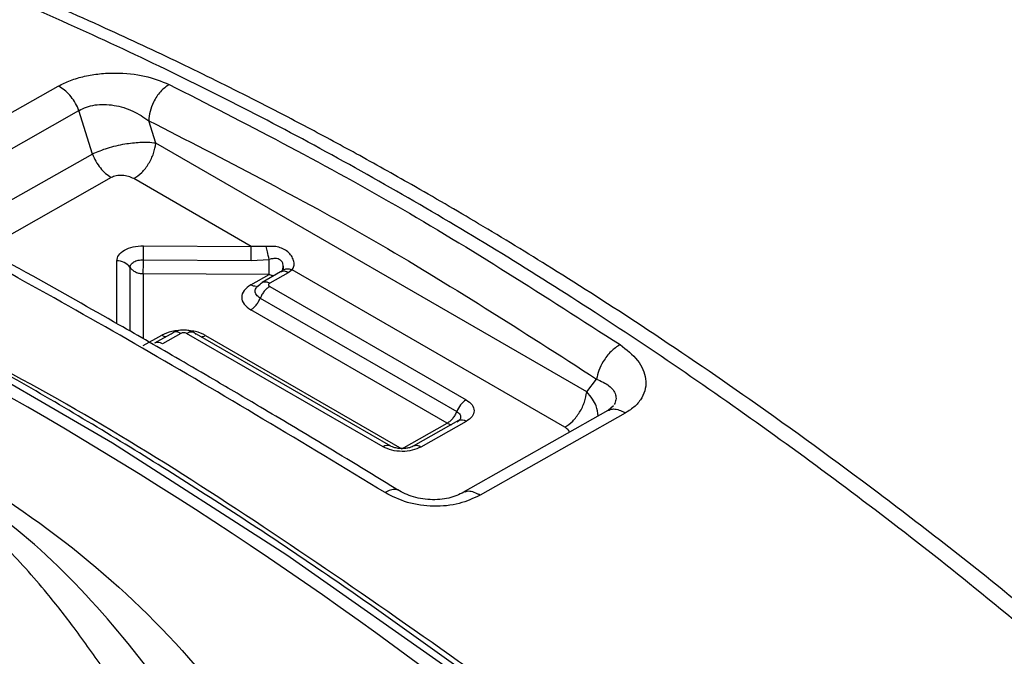
# Model space of a CAD drawing. Units: millimetres. Extents: x 10 to 416, y 10 to 287.
# Drawn here: x 335 to 341, y 139 to 143 of the extents above; entities that cross this region are included whole.
import ezdxf

# ---------------------------------------------------------------- set-up
doc = ezdxf.new("R2010")
doc.units = ezdxf.units.MM

msp = doc.modelspace()

# ---------------------------------------------------------------- linework, layer by layer
at = {"color": 7, "linetype": 'Continuous', "lineweight": 25}
for p, q in [((334.0463, 142.2066), (334.9868, 142.7386)), ((334.1804, 142.0474), (335.1208, 142.5794)), ((335.1208, 142.5794), (335.1217, 142.58)), ((335.2083, 142.298), (335.1208, 142.5794)), ((335.6182, 142.3681), (335.5727, 142.5143)), ((338.41, 140.7564), (335.6182, 142.3681)), ((335.2083, 142.298), (334.389, 141.8346)), ((335.2092, 142.2985), (335.2083, 142.298)), ((335.33, 142.1453), (334.5108, 141.6818)), ((336.2373, 141.6991), (335.476, 142.1386)), ((335.5383, 141.7032), (336.2373, 141.6991)), ((336.3335, 141.6978), (336.2373, 141.6991)), ((335.538, 141.6127), (336.2369, 141.6086)), ((336.2369, 141.6086), (336.3538, 141.6152)), ((335.3651, 141.1995), (335.3651, 141.6052)), ((335.4514, 141.15), (335.4514, 141.5637)), ((336.4444, 141.5715), (336.4446, 141.5461)), ((336.5015, 141.5466), (336.4765, 141.5288)), ((338.2678, 140.5269), (336.5015, 141.5466)), ((336.3534, 141.5174), (335.5376, 141.5221)), ((335.5376, 141.5221), (335.5376, 141.1003)), ((336.2336, 141.4497), (336.3534, 141.5174)), ((336.4266, 141.5337), (336.3069, 141.466)), ((336.4765, 141.5288), (336.3568, 141.461)), ((336.2707, 141.4345), (336.2952, 141.4553)), ((336.2716, 141.4357), (336.2771, 141.4419)), ((336.3568, 141.4394), (337.6296, 140.7046)), ((336.2952, 141.3638), (337.5681, 140.629)), ((337.5065, 140.5533), (336.2336, 141.2881)), ((335.5376, 141.056), (335.6574, 141.1237)), ((335.7306, 141.14), (335.6109, 141.0723)), ((335.7806, 141.135), (335.6608, 141.0673)), ((337.0912, 140.4), (335.8184, 141.1348)), ((337.1405, 140.4046), (335.8676, 141.1394)), ((335.9401, 141.122), (337.213, 140.3872)), ((338.41, 140.7564), (338.4739, 140.8395)), ((338.5828, 140.6656), (338.5481, 140.6363)), ((338.5475, 140.6359), (337.6071, 140.1039)), ((338.6597, 140.6183), (337.7192, 140.0863)), ((337.213, 140.3872), (337.5065, 140.5533)), ((337.5797, 140.5696), (337.2862, 140.4036)), ((337.6297, 140.5646), (337.3361, 140.3986))]:
    msp.add_line(p, q, dxfattribs=at)
at = {"color": 7, "linetype": 'Continuous', "lineweight": 25, "flags": 128}
msp.add_lwpolyline([(339.8143, 137.1321), (338.7093, 138.0503), (337.5929, 138.9067), (336.4683, 139.6987), (335.3386, 140.4243), (334.207, 141.0812), (333.0768, 141.6676), (331.9512, 142.1819), (330.8333, 142.6226), (329.7263, 142.9885)], dxfattribs=at)
at = {"color": 7, "linetype": 'Continuous', "lineweight": 25}
for centre, radius, start, end in [((321.6715, 117.9776), 26.1996, 52.52331, 72.33207), ((334.9115, 142.5809), 0.1747, 59.95282, 64.50509), ((319.0123, 141.7224), 16.5261, 359.61957, 359.93341), ((335.3676, 141.5001), 0.1051, 37.20291, 91.36804), ((336.4472, 141.4873), 0.0508, 54.67726, 113.93776), ((336.4028, 141.3581), 0.0935, 119.49654, 119.93208), ((335.6315, 141.0259), 0.0507, 54.67295, 113.9909), ((337.7111, 140.5755), 0.1527, 122.22207, 159.49152), ((338.5479, 140.4539), 0.1988, 55.78157, 59.95877), ((337.6003, 140.5232), 0.0508, 54.67726, 113.93776), ((337.1198, 140.359), 0.05, 65.52652, 124.92591), ((337.3068, 140.3572), 0.0508, 54.68106, 113.89087), ((337.6075, 139.9219), 0.1988, 55.78157, 59.95879)]:
    msp.add_arc(centre, radius, start, end, dxfattribs=at)
for points, knots in [([(342.229, 138.3809), (341.7965, 138.7545), (340.9637, 139.4739), (339.7054, 140.431), (338.4791, 141.2765), (337.2542, 142.0279), (336.0224, 142.6947), (334.7759, 143.2767), (333.4846, 143.7915), (332.6205, 144.0517), (332.1718, 144.1868)], [0, 0, 0, 0, 0.133419, 0.256925, 0.380219, 0.500014, 0.619799, 0.743089, 0.866588, 1, 1, 1, 1]), ([(342.3758, 138.395), (342.0077, 138.7144), (341.3223, 139.3093), (340.349, 140.07), (339.5122, 140.6804), (338.8054, 141.1616), (338.2192, 141.5378), (337.7229, 141.8406), (337.3008, 142.0866), (336.9244, 142.297), (336.5806, 142.4822), (336.2006, 142.6792), (335.7715, 142.8917), (335.2597, 143.1307), (334.6729, 143.3867), (333.9798, 143.6627), (333.1755, 143.9507), (332.6052, 144.1181), (332.3003, 144.2076)], [0, 0, 0, 0, 0.1137123, 0.2117925, 0.2953289, 0.3653809, 0.4227723, 0.4693948, 0.5121871, 0.5472904, 0.5802574, 0.613293, 0.6589083, 0.7061481, 0.7633333, 0.8309641, 0.9096483, 1, 1, 1, 1]), ([(339.3357, 137.5945), (339.0315, 137.8432), (338.4091, 138.3521), (337.458, 139.0635), (336.4875, 139.7413), (335.5128, 140.3686), (334.5362, 140.9455), (333.5597, 141.4703), (332.5854, 141.9423), (331.6155, 142.3591), (330.6805, 142.7136), (330.0735, 142.9035), (329.7846, 142.9939)], [0, 0, 0, 0, 0.096861, 0.198222, 0.29959, 0.400965, 0.502345, 0.603731, 0.705119, 0.806508, 0.907894, 1, 1, 1, 1]), ([(334.9868, 142.7386), (335.0122, 142.7515), (335.0632, 142.7771), (335.156, 142.8036), (335.2549, 142.8201), (335.3884, 142.8266), (335.5527, 142.8102), (335.6545, 142.7694), (335.7051, 142.7491)], [0, 0, 0, 0, 0.127185, 0.25457, 0.379705, 0.507162, 0.754978, 1, 1, 1, 1]), ([(335.7051, 142.7491), (335.6858, 142.7351), (335.6471, 142.7071), (335.6044, 142.6408), (335.5784, 142.5738), (335.5746, 142.5341), (335.5727, 142.5143)], [0, 0, 0, 0, 0.279651, 0.559326, 0.779662, 1, 1, 1, 1]), ([(335.7051, 142.7491), (336.1944, 142.4986), (337.1728, 141.9976), (338.1415, 141.3745), (338.6258, 141.063)], [0, 0, 0, 0, 0.5, 1, 1, 1, 1]), ([(335.1217, 142.58), (335.1368, 142.5882), (335.1672, 142.6046), (335.2237, 142.6176), (335.285, 142.6213), (335.3696, 142.6129), (335.4747, 142.5809), (335.5397, 142.5367), (335.5727, 142.5143)], [0, 0, 0, 0, 0.119316, 0.239498, 0.357909, 0.484746, 0.738549, 1, 1, 1, 1]), ([(335.5727, 142.5143), (336.0587, 142.2655), (337.0307, 141.768), (337.9928, 141.149), (338.4739, 140.8395)], [0, 0, 0, 0, 0.5, 1, 1, 1, 1]), ([(335.6182, 142.3681), (335.6019, 142.37), (335.5709, 142.3735), (335.5036, 142.3726), (335.4131, 142.363), (335.3012, 142.3373), (335.2395, 142.3113), (335.2092, 142.2985)], [0, 0, 0, 0, 0.144696, 0.27616, 0.498695, 0.754012, 1, 1, 1, 1]), ([(335.476, 142.1386), (335.465, 142.1439), (335.4433, 142.1544), (335.4088, 142.1597), (335.3819, 142.1597), (335.3627, 142.1572), (335.3447, 142.1526), (335.335, 142.1477), (335.33, 142.1453)], [0, 0, 0, 0, 0.264336, 0.516778, 0.637724, 0.761243, 0.878132, 1, 1, 1, 1]), ([(337.1052, 140.1029), (336.5754, 140.4231), (335.5158, 141.0636), (334.5196, 141.6099), (334.0215, 141.8831)], [0, 0, 0, 0, 0.500001, 1, 1, 1, 1]), ([(337.205, 140.1094), (337.0361, 140.2124), (336.7312, 140.3984), (336.3286, 140.6388), (336.0207, 140.8204), (335.7147, 140.9989), (335.3226, 141.2248), (334.7648, 141.5401), (334.3478, 141.7669), (334.1119, 141.8953)], [0, 0, 0, 0, 0.15816, 0.285466, 0.381916, 0.452452, 0.579866, 0.762383, 1, 1, 1, 1]), ([(336.5015, 141.5466), (336.5061, 141.5543), (336.5156, 141.5702), (336.5141, 141.6011), (336.5028, 141.632), (336.4809, 141.6597), (336.4513, 141.6814), (336.4155, 141.6949), (336.3761, 141.7009), (336.3476, 141.6989), (336.3335, 141.6978)], [0, 0, 0, 0, 0.113657, 0.234379, 0.359525, 0.487838, 0.618124, 0.748175, 0.875968, 1, 1, 1, 1]), ([(336.3538, 141.6152), (336.3493, 141.6324), (336.3414, 141.6631), (336.3359, 141.6872), (336.3335, 141.6978)], [0, 0, 0, 0, 0.5589417, 1, 1, 1, 1]), ([(336.4338, 141.6029), (336.4291, 141.6073), (336.4203, 141.6158), (336.3999, 141.6212), (336.3775, 141.6207), (336.3614, 141.617), (336.3538, 141.6152)], [0, 0, 0, 0, 0.252445, 0.480353, 0.754084, 1, 1, 1, 1]), ([(336.4274, 141.532), (336.4315, 141.5367), (336.4402, 141.5466), (336.4453, 141.5664), (336.4439, 141.5869), (336.437, 141.5977), (336.4338, 141.6029)], [0, 0, 0, 0, 0.247623, 0.528135, 0.775781, 1, 1, 1, 1]), ([(336.3822, 141.5086), (336.3787, 141.5087), (336.3696, 141.509), (336.3596, 141.5142), (336.3534, 141.5174)], [0, 0, 0, 0, 0.380379, 1, 1, 1, 1]), ([(336.2336, 141.4497), (336.2172, 141.438), (336.1844, 141.4145), (336.1705, 141.3692), (336.1844, 141.3238), (336.2172, 141.3), (336.2336, 141.2881)], [0, 0, 0, 0, 0.249986, 0.500009, 0.750026, 1, 1, 1, 1]), ([(336.2952, 141.3638), (336.286, 141.3705), (336.2676, 141.3839), (336.2585, 141.41), (336.2666, 141.4263), (336.2707, 141.4345)], [0, 0, 0, 0, 0.333375, 0.66668, 1, 1, 1, 1]), ([(336.3568, 141.461), (336.3546, 141.4595), (336.3502, 141.4563), (336.3487, 141.4512), (336.3492, 141.4473), (336.3512, 141.4434), (336.3545, 141.441), (336.3568, 141.4394)], [0, 0, 0, 0, 0.249819, 0.499125, 0.624893, 0.747058, 1, 1, 1, 1]), ([(338.0969, 138.6435), (337.4849, 139.0777), (336.2597, 139.9468), (334.9429, 140.7572), (334.2489, 141.0952), (334.1716, 141.1329)], [0, 0, 0, 0, 0.470075, 0.9409472, 1, 1, 1, 1]), ([(335.7642, 141.1526), (335.7498, 141.1516), (335.7093, 141.1488), (335.6777, 141.1336), (335.6574, 141.1237)], [0, 0, 0, 0, 0.354404, 1, 1, 1, 1]), ([(335.6574, 141.1237), (335.6636, 141.1205), (335.6737, 141.1153), (335.6828, 141.115), (335.6862, 141.1149)], [0, 0, 0, 0, 0.619621, 1, 1, 1, 1]), ([(335.8678, 141.1393), (335.8591, 141.1435), (335.8408, 141.1525), (335.8069, 141.158), (335.7753, 141.156), (335.7491, 141.1492), (335.7369, 141.1431), (335.7305, 141.14)], [0, 0, 0, 0, 0.208388, 0.437693, 0.697291, 0.842612, 1, 1, 1, 1]), ([(335.8184, 141.1348), (335.8156, 141.1361), (335.8101, 141.1387), (335.8012, 141.1396), (335.7942, 141.1393), (335.7874, 141.1382), (335.7833, 141.1363), (335.7806, 141.135)], [0, 0, 0, 0, 0.2498189, 0.4991248, 0.6248925, 0.7470577, 1, 1, 1, 1]), ([(335.9401, 141.122), (335.9197, 141.1321), (335.8881, 141.1478), (335.8474, 141.1511), (335.833, 141.1522)], [0, 0, 0, 0, 0.644037, 1, 1, 1, 1]), ([(335.9122, 141.1137), (335.9153, 141.1137), (335.9241, 141.1139), (335.9339, 141.1189), (335.9401, 141.122)], [0, 0, 0, 0, 0.3627005, 1, 1, 1, 1]), ([(338.6258, 141.063), (338.6059, 141.0493), (338.5661, 141.022), (338.5182, 140.9587), (338.486, 140.8952), (338.4779, 140.8581), (338.4739, 140.8395)], [0, 0, 0, 0, 0.279651, 0.559326, 0.779662, 1, 1, 1, 1]), ([(338.6258, 141.063), (338.6675, 141.03), (338.7512, 140.9637), (338.795, 140.86), (338.7934, 140.7774), (338.7699, 140.7173), (338.7271, 140.6621), (338.6822, 140.6329), (338.6597, 140.6183)], [0, 0, 0, 0, 0.245028, 0.492846, 0.620212, 0.745413, 0.872759, 1, 1, 1, 1]), ([(338.4739, 140.8395), (338.5032, 140.826), (338.5609, 140.7993), (338.5971, 140.7493), (338.6022, 140.7062), (338.5926, 140.6843), (338.588, 140.6738)], [0, 0, 0, 0, 0.34386, 0.677588, 0.844391, 1, 1, 1, 1]), ([(338.4844, 140.6003), (338.4819, 140.6219), (338.4777, 140.6585), (338.4486, 140.7121), (338.4232, 140.7412), (338.41, 140.7564)], [0, 0, 0, 0, 0.407328, 0.689449, 1, 1, 1, 1]), ([(338.5476, 140.6358), (338.5569, 140.6396), (338.5756, 140.6473), (338.6104, 140.644), (338.6351, 140.632), (338.6474, 140.626)], [0, 0, 0, 0, 0.32895, 0.664475, 1, 1, 1, 1]), ([(337.5065, 140.5533), (337.5127, 140.5501), (337.5228, 140.5449), (337.5319, 140.5446), (337.5353, 140.5445)], [0, 0, 0, 0, 0.619621, 1, 1, 1, 1]), ([(338.2983, 140.495), (338.2968, 140.4991), (338.2922, 140.5112), (338.2775, 140.5207), (338.2678, 140.5269)], [0, 0, 0, 0, 0.337549, 1, 1, 1, 1]), ([(337.2862, 140.4036), (337.2817, 140.4014), (337.2727, 140.3969), (337.2491, 140.3906), (337.2204, 140.3876), (337.1887, 140.3891), (337.1615, 140.395), (337.1463, 140.4013), (337.1413, 140.4041), (337.14, 140.4048)], [0, 0, 0, 0, 0.144265, 0.292618, 0.456812, 0.632216, 0.80875, 0.953223, 1, 1, 1, 1]), ([(334.1419, 140.387), (334.4444, 140.1937), (335.0495, 139.8069), (335.8158, 139.0961), (336.2183, 138.5534), (336.4196, 138.2819)], [0, 0, 0, 0, 0.333134, 0.666361, 1, 1, 1, 1]), ([(335.856, 138.5834), (335.6873, 138.8086), (335.3494, 139.2596), (334.7731, 139.8556), (334.3063, 140.1672), (334.0726, 140.3231)], [0, 0, 0, 0, 0.332368, 0.665743, 1, 1, 1, 1]), ([(335.6368, 138.4017), (335.5791, 138.495), (335.4638, 138.6816), (335.2833, 138.9571), (335.1011, 139.2141), (334.8861, 139.4901), (334.6411, 139.7626), (334.3433, 140.0382), (334.1159, 140.184), (334.0009, 140.2577)], [0, 0, 0, 0, 0.124659, 0.249331, 0.384746, 0.499176, 0.672435, 0.834308, 1, 1, 1, 1]), ([(337.1931, 140.1173), (337.1861, 140.12), (337.1708, 140.1261), (337.1403, 140.1215), (337.1169, 140.1091), (337.1052, 140.1029)], [0, 0, 0, 0, 0.293096, 0.646549, 1, 1, 1, 1]), ([(337.7192, 140.0863), (337.6762, 140.0661), (337.6108, 140.0353), (337.5036, 140.0167), (337.4182, 140.0126), (337.3318, 140.02), (337.2199, 140.0439), (337.1508, 140.0794), (337.1052, 140.1029)], [0, 0, 0, 0, 0.2452342, 0.3725267, 0.4970878, 0.6235962, 0.7509672, 1, 1, 1, 1]), ([(337.6248, 140.1116), (337.5953, 140.0966), (337.5513, 140.0742), (337.4737, 140.0594), (337.4117, 140.0558), (337.3481, 140.0608), (337.2872, 140.0743), (337.2314, 140.0946), (337.2011, 140.1123), (337.1859, 140.1211)], [0, 0, 0, 0, 0.251985, 0.377071, 0.501301, 0.625025, 0.749076, 0.874047, 1, 1, 1, 1]), ([(337.6233, 140.1089), (337.6275, 140.1104), (337.6412, 140.1155), (337.6701, 140.1117), (337.6947, 140.0999), (337.707, 140.094)], [0, 0, 0, 0, 0.177498, 0.588749, 1, 1, 1, 1])]:
    msp.add_open_spline(points, degree=3, knots=knots, dxfattribs=at)
for points in [[(335.1208, 142.5794), (335.1139, 142.5953), (335.1002, 142.6271), (335.0703, 142.6704), (335.0361, 142.7075), (335.0114, 142.7239), (334.999, 142.7322)], [(335.476, 142.1386), (335.4935, 142.1507), (335.5286, 142.1749), (335.5739, 142.2344), (335.6074, 142.3022), (335.6146, 142.3461), (335.6182, 142.3681)], [(335.2083, 142.298), (335.2152, 142.2821), (335.2289, 142.2503), (335.2588, 142.2071), (335.293, 142.1699), (335.3177, 142.1535), (335.33, 142.1453)], [(335.3651, 141.6052), (335.3677, 141.6182), (335.3729, 141.6441), (335.413, 141.6766), (335.4702, 141.6991), (335.5156, 141.7018), (335.5383, 141.7032)], [(336.2369, 141.6086), (336.237, 141.6174), (336.2371, 141.6349), (336.2372, 141.66), (336.2373, 141.6825), (336.2373, 141.6936), (336.2373, 141.6991)], [(335.4514, 141.5637), (335.4527, 141.5702), (335.4553, 141.5831), (335.4753, 141.5993), (335.5039, 141.6106), (335.5266, 141.612), (335.538, 141.6127)], [(335.5376, 141.5221), (335.5376, 141.5277), (335.5376, 141.5387), (335.5377, 141.5613), (335.5378, 141.5864), (335.5379, 141.6039), (335.538, 141.6127)], [(336.3534, 141.5174), (336.3534, 141.5234), (336.3534, 141.5353), (336.3535, 141.5599), (336.3536, 141.5872), (336.3537, 141.6059), (336.3538, 141.6152)], [(335.4514, 141.5637), (335.4563, 141.5577), (335.466, 141.5458), (335.4872, 141.5327), (335.5114, 141.5239), (335.5289, 141.5227), (335.5376, 141.5221)], [(336.5015, 141.5466), (336.494, 141.5487), (336.4792, 141.553), (336.4584, 141.5517), (336.4402, 141.5453), (336.4317, 141.5364), (336.4274, 141.532)], [(336.2691, 141.4402), (336.2635, 141.4403), (336.2522, 141.4404), (336.2398, 141.4466), (336.2336, 141.4497)], [(336.2952, 141.4553), (336.2988, 141.4593), (336.3058, 141.4671), (336.321, 141.4714), (336.3383, 141.4701), (336.3506, 141.464), (336.3568, 141.461)], [(336.3562, 141.4391), (336.3501, 141.435), (336.3378, 141.4269), (336.3207, 141.4086), (336.3057, 141.3873), (336.2987, 141.3716), (336.2952, 141.3638)], [(336.2336, 141.2881), (336.2398, 141.2921), (336.2522, 141.3002), (336.2694, 141.3186), (336.2846, 141.34), (336.2917, 141.3558), (336.2952, 141.3638)], [(335.7806, 141.135), (335.7744, 141.1381), (335.762, 141.1441), (335.7448, 141.1454), (335.7296, 141.1411), (335.7225, 141.1333), (335.719, 141.1294)], [(335.8792, 141.1284), (335.8758, 141.1324), (335.8689, 141.1403), (335.854, 141.1447), (335.8369, 141.1437), (335.8245, 141.1378), (335.8184, 141.1348)], [(338.2678, 140.5269), (338.2853, 140.539), (338.3204, 140.5632), (338.3657, 140.6227), (338.3992, 140.6905), (338.4064, 140.7345), (338.41, 140.7564)], [(337.6296, 140.7046), (337.6439, 140.6943), (337.6723, 140.6737), (337.6844, 140.6343), (337.6723, 140.5951), (337.6439, 140.5748), (337.6297, 140.5646)], [(337.5681, 140.629), (337.5645, 140.621), (337.5574, 140.6052), (337.5423, 140.5838), (337.525, 140.5654), (337.5126, 140.5573), (337.5065, 140.5533)], [(337.5681, 140.629), (337.5752, 140.6238), (337.5894, 140.6135), (337.5955, 140.5938), (337.5894, 140.5742), (337.5752, 140.564), (337.5681, 140.559)], [(337.3361, 140.3986), (337.3182, 140.3906), (337.2825, 140.3746), (337.2137, 140.368), (337.1449, 140.3754), (337.1091, 140.3918), (337.0912, 140.4)]]:
    msp.add_open_spline(points, degree=3, dxfattribs=at)

doc.saveas('drawing.dxf')
